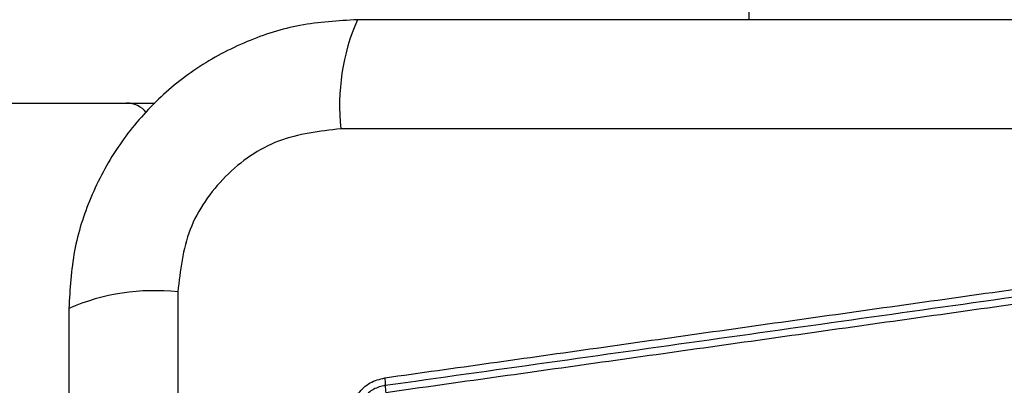
# Model space of a CAD drawing. Units: millimetres. Extents: x 14526 to 20510, y 34048 to 43047.
# Drawn here: x 18902 to 18941, y 39113 to 39127 of the extents above; entities that cross this region are included whole.
import ezdxf

# ---------------------------------------------------------------- set-up
doc = ezdxf.new("R2010")
doc.units = ezdxf.units.MM
doc.header["$LTSCALE"] = 200
doc.layers.add('OTWORY_MONTAŻOWE', color=1, linetype='Continuous')

msp = doc.modelspace()

# ---------------------------------------------------------------- linework, layer by layer
at = {"color": 1, "linetype": 'Continuous', "lineweight": 25}
msp.add_line((18930.563, 39138.97), (18930.563, 39127.22), dxfattribs=at)
at = {"color": 7, "linetype": 'Continuous', "lineweight": 25}
for p, q in [((18893.591, 39123.97), (18907.405, 39123.97)), ((18989.948, 39122.97), (18914.664, 39122.97)), ((18908.305, 39116.612), (18908.305, 39041.328))]:
    msp.add_line(p, q, dxfattribs=at)
for centre, radius, start, end in [((18922.885, 39123.901), 8.273, 156.3541, 186.4617), ((18906.306, 39122.97), 1, 38.7165, 90), ((18907.374, 39108.391), 8.273, 83.5388, 113.6467), ((18918.429, 39112.975), 2.038, 179.9513, 188.1346)]:
    msp.add_arc(centre, radius, start, end, dxfattribs=at)
for points, knots in [([(18915.306, 39127.22), (18914.554, 39127.176), (18913.083, 39127.091), (18910.957, 39126.417), (18909.015, 39125.385), (18907.304, 39123.978), (18905.896, 39122.269), (18904.862, 39120.326), (18904.185, 39118.198), (18904.1, 39116.723), (18904.056, 39115.97)], [0, 0, 0, 0, 0.127824, 0.250004, 0.375728, 0.499753, 0.62375, 0.74943, 0.871884, 1, 1, 1, 1]), ([(18989.306, 39127.22), (18983.159, 39127.22), (18970.865, 39127.22), (18952.306, 39127.22), (18933.747, 39127.22), (18921.453, 39127.22), (18915.306, 39127.22)], [0, 0, 0, 0, 0.249998, 0.499999, 0.749997, 1, 1, 1, 1]), ([(18914.664, 39122.97), (18913.833, 39122.876), (18912.174, 39122.687), (18910.063, 39121.216), (18908.59, 39119.106), (18908.401, 39117.444), (18908.305, 39116.612)], [0, 0, 0, 0, 0.25003, 0.499759, 0.749402, 1, 1, 1, 1]), ([(18916.371, 39113.266), (18919.123, 39113.654), (18924.71, 39114.441), (18933.14, 39115.626), (18938.819, 39116.423), (18941.648, 39116.82)], [0, 0, 0, 0, 0.327376, 0.664815, 1, 1, 1, 1]), ([(18916.392, 39112.977), (18920.599, 39113.568), (18929.012, 39114.751), (18937.461, 39115.939), (18941.685, 39116.533)], [0, 0, 0, 0, 0.5, 1, 1, 1, 1]), ([(18941.722, 39116.246), (18938.911, 39115.85), (18933.28, 39115.058), (18924.838, 39113.871), (18919.221, 39113.082), (18916.412, 39112.686)], [0, 0, 0, 0, 0.332579, 0.666199, 1, 1, 1, 1]), ([(18904.056, 39115.97), (18904.056, 39109.823), (18904.056, 39097.529), (18904.056, 39078.97), (18904.056, 39060.411), (18904.056, 39048.117), (18904.056, 39041.97)], [0, 0, 0, 0, 0.2499982, 0.5, 0.7499986, 1, 1, 1, 1]), ([(18915.042, 39111.526), (18915.039, 39111.729), (18915.034, 39112.135), (18915.32, 39112.689), (18915.78, 39113.113), (18916.174, 39113.215), (18916.371, 39113.266)], [0, 0, 0, 0, 0.25003, 0.499824, 0.749496, 1, 1, 1, 1]), ([(18916.371, 39113.266), (18916.374, 39113.238), (18916.381, 39113.181), (18916.388, 39113.102), (18916.392, 39113.03), (18916.392, 39112.994), (18916.392, 39112.977)], [0, 0, 0, 0, 0.237897, 0.4877095, 0.7441507, 1, 1, 1, 1]), ([(18916.392, 39112.977), (18916.234, 39112.936), (18915.919, 39112.855), (18915.552, 39112.516), (18915.323, 39112.073), (18915.328, 39111.749), (18915.33, 39111.587)], [0, 0, 0, 0, 0.2498505, 0.500123, 0.7501022, 1, 1, 1, 1])]:
    msp.add_open_spline(points, degree=3, knots=knots, dxfattribs=at)
at = {"layer": 'OTWORY_MONTAŻOWE'}
msp.add_circle((18952.995, 39078.97), 200, dxfattribs=at)

doc.saveas('drawing.dxf')
